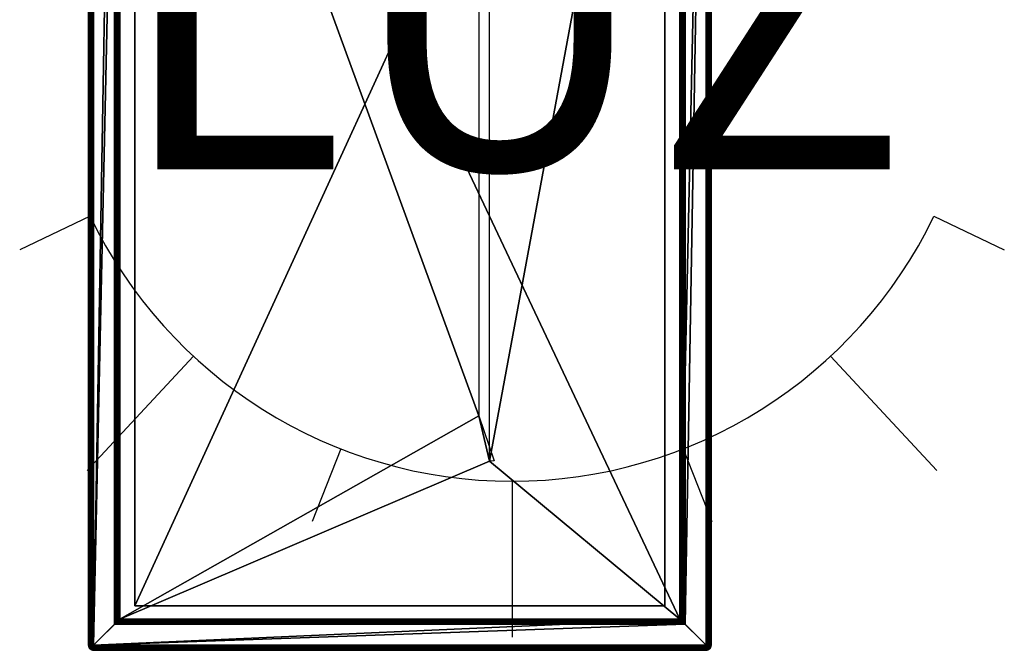
# Model space of a CAD drawing. Units: metres. Extents: x -0.244 to 0.387, y -0.4 to 0.408.
# Drawn here: x -0.244 to 0.387, y -0.4 to 0.004 of the extents above; entities that cross this region are included whole.
import ezdxf
from ezdxf.enums import TextEntityAlignment as Align

# ---------------------------------------------------------------- set-up
doc = ezdxf.new("R2010")
doc.units = ezdxf.units.M
doc.layers.get('0').update_dxf_attribs({"color": 53})
doc.layers.add('ASHADE', color=7, linetype='Continuous')
doc.styles.add('ASHADE', font='simplex', dxfattribs={"height": 0.2})

# ---------------------------------------------------------------- blocks, each defined once
blk = doc.blocks.new('overhead')
at = {"layer": 'ASHADE', "color": 7, "linetype": 'Continuous'}
for p, q in [((0, 0.3), (0, 0.4)), ((-0.10966, 0.27924), (-0.12794, 0.32578)), ((0.10966, 0.27924), (0.12794, 0.32578)), ((-0.20414, 0.21983), (-0.27219, 0.29311)), ((0.20414, 0.21983), (0.27219, 0.29311)), ((-0.27037, 0.13), (-0.31543, 0.15167)), ((0.27037, 0.13), (0.31543, 0.15167)), ((-0.27037, -0.13), (-0.31543, -0.15167)), ((0.27037, -0.13), (0.31543, -0.15167)), ((-0.20414, -0.21983), (-0.27219, -0.29311)), ((0.20414, -0.21983), (0.27219, -0.29311)), ((-0.10966, -0.27924), (-0.12794, -0.32578)), ((0.10966, -0.27924), (0.12794, -0.32578)), ((0, -0.3), (0, -0.4))]:
    blk.add_line(p, q, dxfattribs=at)
for start, end in [(25.67929, 154.32071), (205.67929, 334.32071)]:
    blk.add_arc((0, 0), 0.3, start, end, dxfattribs=at)
at = {"layer": 'ASHADE', "color": 7, "linetype": 'Continuous', "flags": 1}
for tag, p in [('GNAME', (0, 0.28)), ('LAX', (0, 0.265)), ('LAY', (0, 0.25)), ('LAZ', (0, 0.235)), ('INTENSITY', (0, 0.22)), ('COLOR', (0, 0.205)), ('CONEA', (0, 0.19)), ('CONED', (0, 0.175)), ('BEAMD', (0, 0.16))]:
    blk.add_attdef(tag, p, '', height=0.01, dxfattribs=at)
at = {"layer": 'ASHADE', "color": 1, "linetype": 'Continuous', "style": 'ASHADE'}
blk.add_attdef('SNAME', text='', height=0.2, dxfattribs=at).set_placement((0, -0.1), align=Align.CENTER)

msp = doc.modelspace()

# ---------------------------------------------------------------- block references
ref = msp.add_blockref('overhead', (0.07187, 0.00835, -0.08175))
ref.add_attrib('SNAME', 'LUZ', dxfattribs={"layer": 'ASHADE', "color": 1, "linetype": 'Continuous', "height": 0.2, "style": 'ASHADE'}).set_placement((0.07187, 0.00835, -0.08175), align=Align.MIDDLE_CENTER)

# ---------------------------------------------------------------- meshes
mesh = msp.add_polyface()
corners = [(-0.1795, -0.38, -0.4), (0.05067, -0.24972, -0.0489), (0.0575, -0.2787, -0.127), (0.05067, -0.24972, -0.0489), (-0.1795, 0.38, -0.4), (-0.1995, -0.3967, -0.0133), (-0.1995, 0.3967, -0.0133), (-0.1995, 0.3967, -0.3967), (-0.1795, 0.38, -0.01), (-0.1795, -0.38, -0.01), (-0.1795, -0.38, -0.3967), (-0.1795, 0.38, -0.3967), (-0.1962, -0.3967, -0.4), (-0.1828, 0.3833, -0.4), (-0.1828, -0.3833, -0.4), (-0.1962, -0.3967, -0.01), (-0.16973, -0.37143, -0.01), (-0.16973, 0.36952, -0.01), (0.16972, 0.36952, -0.01), (-0.16973, -0.37143, 0), (-0.16973, 0.36952, 0), (-0.1795, 0.38, -0.01), (-0.1795, -0.38, -0.01), (0.1795, -0.38, -0.01), (-0.19865, -0.3979, -0.01125), (-0.19825, -0.3979, -0.01085), (-0.19865, 0.3979, -0.01125), (-0.19825, -0.3979, -0.39915), (-0.19865, -0.3979, -0.39875), (-0.19825, 0.3979, -0.39915), (-0.18035, -0.38085, -0.39875), (-0.18075, -0.38125, -0.39915), (-0.18035, 0.38085, -0.39875), (-0.19935, -0.39732, -0.01253), (-0.19909, -0.39768, -0.0119), (-0.19935, 0.39732, -0.01253), (-0.19909, -0.39768, -0.3981), (-0.19935, -0.39732, -0.39747), (-0.19909, 0.39768, -0.3981), (-0.17965, -0.38015, -0.39747), (-0.17991, -0.38041, -0.3981), (-0.17965, 0.38015, -0.39747), (-0.19697, -0.39732, -0.39985), (-0.1976, -0.39768, -0.39959), (-0.19697, 0.39732, -0.39985), (-0.1814, -0.3819, -0.39959), (-0.18203, -0.38253, -0.39985), (-0.1814, 0.3819, -0.39959), (-0.1976, -0.39768, -0.01041), (-0.19697, -0.39732, -0.01015), (-0.1976, 0.39768, -0.01041), (-0.1995, -0.3967, -0.3967), (-0.19935, 0.39732, -0.39747), (0.17965, -0.38015, -0.39747), (-0.1962, 0.3967, -0.4), (-0.18203, 0.38253, -0.39985), (-0.19697, 0.39732, -0.01015), (-0.19825, 0.3979, -0.01085), (-0.19909, 0.39768, -0.0119), (-0.19865, 0.3979, -0.39875), (-0.1976, 0.39768, -0.39959), (-0.17991, 0.38041, -0.3981), (-0.18075, 0.38125, -0.39915)]
mesh.append_faces([[corners[k] for k in face] for face in [(12, 13, 14, 12)]], dxfattribs={"vtx0": -1, "vtx2": -1, "vtx3": -1})
mesh.append_faces([[corners[k] for k in face] for face in [(0, 1, 2, 0), (9, 8, 15, 9)]], dxfattribs={"vtx1": -1, "vtx2": -1, "vtx3": -1})
mesh.append_faces([[corners[k] for k in face] for face in [(24, 25, 26, 24), (27, 28, 29, 27), (30, 31, 32, 30), (33, 34, 35, 33), (36, 37, 38, 36), (39, 40, 41, 39), (42, 43, 44, 42), (45, 46, 47, 45), (48, 49, 50, 48), (5, 33, 6, 5), (37, 51, 52, 37), (39, 10, 53, 39), (10, 39, 11, 10), (12, 42, 54, 12), (46, 14, 55, 46), (49, 15, 56, 49), (25, 48, 57, 25), (34, 24, 58, 34), (28, 36, 59, 28), (43, 27, 60, 43), (40, 30, 61, 40), (31, 45, 62, 31)]], dxfattribs={"vtx1": -1, "vtx3": -1})
mesh.append_faces([[corners[k] for k in face] for face in [(3, 0, 4, 3), (5, 6, 7, 5), (8, 9, 10, 8), (10, 11, 8, 10), (16, 17, 18, 16), (17, 16, 19, 17), (19, 20, 17, 19), (21, 22, 23, 21)]], dxfattribs={"vtx2": -1, "vtx3": -1})
mesh = msp.add_polyface()
corners = [(-0.1795, 0.38, -0.4), (0.05067, 0.24972, -0.0489), (0.05067, -0.24972, -0.0489), (0.0575, 0.2787, -0.127), (0.06038, 0.27861, -0.12675), (0.05067, 0.24972, -0.0489), (0.1795, 0.38, -0.4), (-0.1995, 0.3967, -0.3967), (-0.1995, -0.3967, -0.3967), (-0.1995, -0.3967, -0.0133), (0.1795, 0.38, -0.01), (-0.1795, 0.38, -0.01), (-0.1795, 0.38, -0.3967), (0.1795, 0.38, -0.3967), (-0.1828, 0.3833, -0.4), (-0.1962, -0.3967, -0.4), (-0.1962, 0.3967, -0.4), (-0.1962, 0.3967, -0.01), (-0.1962, -0.3967, -0.01), (0.16972, 0.36952, 0), (-0.16973, 0.36952, 0), (-0.16973, -0.37143, 0), (0.16972, 0.36952, -0.01), (-0.16973, 0.36952, -0.01), (-0.19825, 0.3979, -0.01085), (-0.19865, 0.3979, -0.01125), (-0.19825, -0.3979, -0.01085), (-0.19865, 0.3979, -0.39875), (-0.19825, 0.3979, -0.39915), (-0.19865, -0.3979, -0.39875), (-0.18075, 0.38125, -0.39915), (-0.18035, 0.38085, -0.39875), (-0.18075, -0.38125, -0.39915), (-0.19909, 0.39768, -0.0119), (-0.19935, 0.39732, -0.01253), (-0.19909, -0.39768, -0.0119), (-0.19935, 0.39732, -0.39747), (-0.19909, 0.39768, -0.3981), (-0.19935, -0.39732, -0.39747), (-0.17991, 0.38041, -0.3981), (-0.17965, 0.38015, -0.39747), (-0.17991, -0.38041, -0.3981), (-0.1976, 0.39768, -0.39959), (-0.19697, 0.39732, -0.39985), (-0.1976, -0.39768, -0.39959), (-0.18203, 0.38253, -0.39985), (-0.1814, 0.3819, -0.39959), (-0.18203, -0.38253, -0.39985), (-0.19697, 0.39732, -0.01015), (-0.1976, 0.39768, -0.01041), (-0.19697, -0.39732, -0.01015), (-0.1995, 0.3967, -0.0133), (-0.19935, -0.39732, -0.01253), (-0.17965, -0.38015, -0.39747), (-0.19697, -0.39732, -0.39985), (-0.1828, -0.3833, -0.4), (-0.1976, -0.39768, -0.01041), (-0.19865, -0.3979, -0.01125), (-0.19909, -0.39768, -0.3981), (-0.19825, -0.3979, -0.39915), (-0.18035, -0.38085, -0.39875), (-0.1814, -0.3819, -0.39959)]
mesh.append_faces([[corners[k] for k in face] for face in [(3, 5, 0, 3), (14, 15, 16, 14)]], dxfattribs={"vtx0": -1, "vtx2": -1, "vtx3": -1})
mesh.append_faces([[corners[k] for k in face] for face in [(3, 0, 6, 3)]], dxfattribs={"vtx0": -1, "vtx3": -1})
mesh.append_faces([[corners[k] for k in face] for face in [(17, 18, 11, 17)]], dxfattribs={"vtx1": -1, "vtx2": -1, "vtx3": -1})
mesh.append_faces([[corners[k] for k in face] for face in [(24, 25, 26, 24), (27, 28, 29, 27), (30, 31, 32, 30), (33, 34, 35, 33), (36, 37, 38, 36), (39, 40, 41, 39), (42, 43, 44, 42), (45, 46, 47, 45), (48, 49, 50, 48), (34, 51, 52, 34), (7, 36, 8, 7), (40, 12, 53, 40), (43, 16, 54, 43), (14, 45, 55, 14), (17, 48, 18, 17), (49, 24, 56, 49), (25, 33, 57, 25), (37, 27, 58, 37), (28, 42, 59, 28), (31, 39, 60, 31), (46, 30, 61, 46)]], dxfattribs={"vtx1": -1, "vtx3": -1})
mesh.append_faces([[corners[k] for k in face] for face in [(0, 1, 2, 0), (3, 4, 5, 3), (7, 8, 9, 7), (10, 11, 12, 10), (12, 13, 10, 12), (19, 20, 21, 19), (22, 23, 20, 22), (20, 19, 22, 20)]], dxfattribs={"vtx2": -1, "vtx3": -1})
mesh = msp.add_polyface()
corners = [(0.1795, 0.38, -0.4), (0.1795, -0.38, -0.4), (0.0575, -0.2787, -0.127), (0.0575, 0.2787, -0.127), (0.1995, 0.3967, -0.0133), (0.1995, -0.3967, -0.0133), (0.1995, -0.3967, -0.3967), (0.1995, 0.3967, -0.3967), (0.1795, -0.38, -0.01), (0.1795, 0.38, -0.01), (0.1795, 0.38, -0.3967), (0.1795, -0.38, -0.3967), (0.1962, 0.3967, -0.4), (0.1962, -0.3967, -0.4), (0.1828, -0.3833, -0.4), (0.1828, 0.3833, -0.4), (0.1962, 0.3967, -0.01), (0.1795, -0.38, -0.01), (0.1795, 0.38, -0.01), (-0.1795, 0.38, -0.01), (0.19865, 0.3979, -0.01125), (0.19825, 0.3979, -0.01085), (0.19865, -0.3979, -0.01125), (0.19825, 0.3979, -0.39915), (0.19865, 0.3979, -0.39875), (0.19825, -0.3979, -0.39915), (0.18035, 0.38085, -0.39875), (0.18075, 0.38125, -0.39915), (0.18035, -0.38085, -0.39875), (0.19935, 0.39732, -0.01253), (0.19909, 0.39768, -0.0119), (0.19935, -0.39732, -0.01253), (0.19909, 0.39768, -0.3981), (0.19935, 0.39732, -0.39747), (0.19909, -0.39768, -0.3981), (0.17991, 0.38041, -0.3981), (0.17965, 0.38015, -0.39747), (-0.17991, 0.38041, -0.3981), (0.17965, -0.38015, -0.39747), (0.19697, 0.39732, -0.39985), (0.1976, 0.39768, -0.39959), (0.19697, -0.39732, -0.39985), (0.1814, 0.3819, -0.39959), (0.18203, 0.38253, -0.39985), (0.1814, -0.3819, -0.39959), (0.1976, 0.39768, -0.01041), (0.19697, 0.39732, -0.01015), (0.1976, -0.39768, -0.01041), (0.19935, -0.39732, -0.39747), (-0.17965, 0.38015, -0.39747), (0.18203, -0.38253, -0.39985), (0.19697, -0.39732, -0.01015), (0.19909, -0.39768, -0.0119), (0.19825, -0.3979, -0.01085), (0.1976, -0.39768, -0.39959), (0.19865, -0.3979, -0.39875), (0.18075, -0.38125, -0.39915), (0.17991, -0.38041, -0.3981)]
mesh.append_faces([[corners[k] for k in face] for face in [(15, 12, 14, 15)]], dxfattribs={"vtx0": -1, "vtx1": -1, "vtx3": -1})
mesh.append_faces([[corners[k] for k in face] for face in [(12, 13, 14, 12), (9, 8, 16, 9)]], dxfattribs={"vtx1": -1, "vtx2": -1, "vtx3": -1})
mesh.append_faces([[corners[k] for k in face] for face in [(20, 21, 22, 20), (23, 24, 25, 23), (26, 27, 28, 26), (29, 30, 31, 29), (32, 33, 34, 32), (35, 36, 37, 35), (36, 35, 38, 36), (39, 40, 41, 39), (42, 43, 44, 42), (45, 46, 47, 45), (4, 29, 5, 4), (33, 7, 48, 33), (36, 10, 49, 36), (10, 36, 11, 10), (12, 39, 13, 12), (43, 15, 50, 43), (46, 16, 51, 46), (30, 20, 52, 30), (21, 45, 53, 21), (40, 23, 54, 40), (24, 32, 55, 24), (27, 42, 56, 27), (35, 26, 57, 35)]], dxfattribs={"vtx1": -1, "vtx3": -1})
mesh.append_faces([[corners[k] for k in face] for face in [(0, 1, 2, 0), (2, 3, 0, 2), (4, 5, 6, 4), (6, 7, 4, 6), (8, 9, 10, 8), (10, 11, 8, 10), (17, 18, 19, 17)]], dxfattribs={"vtx2": -1, "vtx3": -1})
mesh = msp.add_polyface()
corners = [(0.05067, -0.24972, -0.0489), (0.06038, -0.27861, -0.12675), (0.0575, -0.2787, -0.127), (-0.1795, -0.38, -0.4), (0.1795, -0.38, -0.4), (-0.1795, -0.38, -0.01), (0.1795, -0.38, -0.01), (0.1795, -0.38, -0.3967), (-0.1795, -0.38, -0.3967), (0.1962, -0.3967, -0.01), (0.1962, 0.3967, -0.01), (0.16972, 0.36952, -0.01), (0.16972, -0.37143, -0.01), (-0.16973, -0.37143, -0.01), (-0.16973, -0.37143, 0), (0.16972, -0.37143, 0), (0.16972, 0.36952, 0), (0.19825, -0.3979, -0.01085), (0.19865, -0.3979, -0.01125), (0.19825, 0.3979, -0.01085), (0.19865, -0.3979, -0.39875), (0.19825, -0.3979, -0.39915), (0.19865, 0.3979, -0.39875), (0.18075, -0.38125, -0.39915), (0.18035, -0.38085, -0.39875), (0.18075, 0.38125, -0.39915), (0.19909, -0.39768, -0.0119), (0.19935, -0.39732, -0.01253), (0.19909, 0.39768, -0.0119), (0.19935, -0.39732, -0.39747), (0.19909, -0.39768, -0.3981), (0.19935, 0.39732, -0.39747), (0.17991, -0.38041, -0.3981), (0.17965, -0.38015, -0.39747), (0.17991, 0.38041, -0.3981), (0.1976, -0.39768, -0.39959), (0.19697, -0.39732, -0.39985), (0.1976, 0.39768, -0.39959), (0.18203, -0.38253, -0.39985), (0.1814, -0.3819, -0.39959), (0.18203, 0.38253, -0.39985), (0.19697, -0.39732, -0.01015), (0.1976, -0.39768, -0.01041), (0.19697, 0.39732, -0.01015), (0.1995, -0.3967, -0.0133), (0.19935, 0.39732, -0.01253), (0.1995, -0.3967, -0.3967), (0.1995, 0.3967, -0.3967), (0.17965, 0.38015, -0.39747), (0.1962, -0.3967, -0.4), (0.19697, 0.39732, -0.39985), (0.1828, -0.3833, -0.4), (0.1828, 0.3833, -0.4), (0.19865, 0.3979, -0.01125), (0.1976, 0.39768, -0.01041), (0.19825, 0.3979, -0.39915), (0.19909, 0.39768, -0.3981), (0.1814, 0.3819, -0.39959), (0.18035, 0.38085, -0.39875)]
mesh.append_faces([[corners[k] for k in face] for face in [(6, 9, 10, 6)]], dxfattribs={"vtx0": -1, "vtx2": -1, "vtx3": -1})
mesh.append_faces([[corners[k] for k in face] for face in [(3, 2, 4, 3)]], dxfattribs={"vtx0": -1, "vtx3": -1})
mesh.append_faces([[corners[k] for k in face] for face in [(17, 18, 19, 17), (20, 21, 22, 20), (23, 24, 25, 23), (26, 27, 28, 26), (29, 30, 31, 29), (32, 33, 34, 32), (35, 36, 37, 35), (38, 39, 40, 38), (41, 42, 43, 41), (27, 44, 45, 27), (46, 29, 47, 46), (7, 33, 8, 7), (33, 7, 48, 33), (36, 49, 50, 36), (51, 38, 52, 51), (9, 41, 10, 9), (18, 26, 53, 18), (42, 17, 54, 42), (21, 35, 55, 21), (30, 20, 56, 30), (39, 23, 57, 39), (24, 32, 58, 24)]], dxfattribs={"vtx1": -1, "vtx3": -1})
mesh.append_faces([[corners[k] for k in face] for face in [(0, 1, 2, 0), (5, 6, 7, 5), (7, 8, 5, 7), (11, 12, 13, 11), (14, 15, 16, 14), (13, 12, 15, 13), (15, 14, 13, 15), (12, 11, 16, 12), (16, 15, 12, 16)]], dxfattribs={"vtx2": -1, "vtx3": -1})
mesh = msp.add_polyface()
corners = [(-0.1962, -0.3967, -0.4), (-0.1828, -0.3833, -0.4), (0.1828, -0.3833, -0.4), (-0.18075, -0.38125, -0.39915), (-0.18035, -0.38085, -0.39875), (0.18075, -0.38125, -0.39915), (-0.19768, -0.39818, -0.39943), (-0.1976, -0.39768, -0.39959), (-0.19682, -0.39747, -0.39985), (-0.19935, -0.39747, -0.01268), (-0.19893, -0.39818, -0.01182), (-0.19909, -0.39768, -0.0119), (-0.19893, -0.39818, -0.39818), (-0.19909, -0.3981, -0.39768), (-0.19935, -0.39732, -0.39747), (-0.19768, -0.39818, -0.01057), (-0.19718, -0.3981, -0.01041), (-0.19697, -0.39732, -0.01015), (-0.19909, -0.3981, -0.01232), (-0.19935, -0.39747, -0.39732), (-0.17991, -0.38041, -0.3981), (-0.17965, -0.38015, -0.39747), (0.17991, -0.38041, -0.3981), (-0.18203, -0.38253, -0.39985), (-0.1814, -0.3819, -0.39959), (0.18203, -0.38253, -0.39985), (-0.19718, -0.3981, -0.39959), (0.19718, -0.3981, -0.39959), (-0.19682, -0.39747, -0.01015), (0.19682, -0.39747, -0.01015), (-0.1995, -0.3967, -0.0133), (-0.19935, -0.39732, -0.01253), (-0.19825, -0.3979, -0.39915), (-0.19768, -0.39818, -0.39943), (-0.19697, -0.39732, -0.39985), (-0.19865, -0.3979, -0.01125), (-0.19893, -0.39818, -0.01182), (-0.1995, -0.3967, -0.3967), (-0.1962, -0.3967, -0.01), (-0.19909, -0.39768, -0.3981), (-0.1976, -0.39768, -0.01041), (0.19682, -0.39747, -0.39985), (0.1962, -0.3967, -0.01), (0.18035, -0.38085, -0.39875), (0.1814, -0.3819, -0.39959)]
mesh.append_faces([[corners[k] for k in face] for face in [(6, 7, 8, 6), (9, 10, 11, 9), (12, 13, 14, 12), (15, 16, 17, 15)]], dxfattribs={"vtx0": -1, "vtx1": -1, "vtx2": -1, "vtx3": -1})
mesh.append_faces([[corners[k] for k in face] for face in [(0, 1, 2, 0)]], dxfattribs={"vtx0": -1, "vtx2": -1, "vtx3": -1})
mesh.append_faces([[corners[k] for k in face] for face in [(8, 7, 34, 8), (11, 10, 36, 11), (14, 13, 19, 14), (17, 16, 28, 17)]], dxfattribs={"vtx0": -1, "vtx3": -1})
mesh.append_faces([[corners[k] for k in face] for face in [(3, 4, 5, 3), (18, 9, 13, 18), (19, 13, 9, 19), (20, 21, 22, 20), (23, 24, 25, 23), (26, 8, 27, 26), (28, 16, 29, 28), (31, 9, 35, 31), (39, 12, 14, 39), (40, 15, 17, 40), (9, 30, 19, 9), (37, 19, 30, 37), (1, 23, 2, 1), (8, 0, 41, 8), (38, 28, 42, 38), (4, 20, 43, 4), (24, 3, 44, 24)]], dxfattribs={"vtx1": -1, "vtx3": -1})
mesh.append_faces([[corners[k] for k in face] for face in [(9, 18, 10, 9)]], dxfattribs={"vtx2": -1, "vtx3": -1})
mesh.append_faces([[corners[k] for k in face] for face in [(30, 9, 31, 30), (32, 7, 33, 32), (8, 34, 0, 8), (35, 11, 36, 35), (14, 19, 37, 14), (17, 28, 38, 17)]], dxfattribs={"vtx3": -1})
mesh = msp.add_polyface()
corners = [(0.1962, -0.3967, -0.4), (-0.1962, -0.3967, -0.4), (0.1828, -0.3833, -0.4), (0.1795, -0.38, -0.01), (-0.1795, -0.38, -0.01), (-0.1962, -0.3967, -0.01), (0.1962, -0.3967, -0.01), (0.18035, -0.38085, -0.39875), (0.18075, -0.38125, -0.39915), (-0.18035, -0.38085, -0.39875), (0.19697, -0.39732, -0.39985), (0.19768, -0.39818, -0.39943), (0.19718, -0.3981, -0.39959), (0.19893, -0.39818, -0.39818), (0.19909, -0.39768, -0.3981), (0.19935, -0.39747, -0.39732), (0.19893, -0.39818, -0.01182), (0.19909, -0.3981, -0.01232), (0.19935, -0.39732, -0.01253), (0.19768, -0.39818, -0.01057), (0.1976, -0.39768, -0.01041), (0.19682, -0.39747, -0.01015), (0.19909, -0.3981, -0.39768), (0.19935, -0.39747, -0.01268), (0.17965, -0.38015, -0.39747), (0.17991, -0.38041, -0.3981), (-0.17965, -0.38015, -0.39747), (0.1814, -0.3819, -0.39959), (0.18203, -0.38253, -0.39985), (-0.1814, -0.3819, -0.39959), (0.19682, -0.39747, -0.39985), (-0.19682, -0.39747, -0.39985), (0.19718, -0.3981, -0.01041), (-0.19718, -0.3981, -0.01041), (0.19865, -0.3979, -0.39875), (0.19893, -0.39818, -0.39818), (0.19935, -0.39732, -0.39747), (0.1995, -0.3967, -0.3967), (0.1995, -0.3967, -0.0133), (0.19825, -0.3979, -0.01085), (0.19768, -0.39818, -0.01057), (0.19697, -0.39732, -0.01015), (0.1974, -0.39875, -0.39915), (0.1976, -0.39768, -0.39959), (0.19909, -0.39768, -0.0119), (-0.18203, -0.38253, -0.39985), (-0.19682, -0.39747, -0.01015), (-0.17991, -0.38041, -0.3981), (-0.18075, -0.38125, -0.39915)]
mesh.append_faces([[corners[k] for k in face] for face in [(10, 11, 12, 10), (13, 14, 15, 13), (16, 17, 18, 16), (19, 20, 21, 19)]], dxfattribs={"vtx0": -1, "vtx1": -1, "vtx2": -1, "vtx3": -1})
mesh.append_faces([[corners[k] for k in face] for face in [(3, 5, 6, 3)]], dxfattribs={"vtx0": -1, "vtx2": -1, "vtx3": -1})
mesh.append_faces([[corners[k] for k in face] for face in [(15, 14, 36, 15), (18, 17, 23, 18), (21, 20, 41, 21)]], dxfattribs={"vtx0": -1, "vtx3": -1})
mesh.append_faces([[corners[k] for k in face] for face in [(0, 1, 2, 0), (3, 4, 5, 3)]], dxfattribs={"vtx1": -1, "vtx2": -1, "vtx3": -1})
mesh.append_faces([[corners[k] for k in face] for face in [(7, 8, 9, 7), (22, 15, 17, 22), (23, 17, 15, 23), (24, 25, 26, 24), (27, 28, 29, 27), (30, 12, 31, 30), (32, 21, 33, 32), (30, 10, 42, 30), (44, 16, 18, 44), (15, 37, 23, 15), (38, 23, 37, 38), (28, 2, 45, 28), (0, 30, 1, 0), (21, 6, 46, 21), (25, 7, 47, 25), (8, 27, 48, 8)]], dxfattribs={"vtx1": -1, "vtx3": -1})
mesh.append_faces([[corners[k] for k in face] for face in [(10, 43, 11, 10)]], dxfattribs={"vtx2": -1, "vtx3": -1})
mesh.append_faces([[corners[k] for k in face] for face in [(0, 10, 30, 0), (34, 14, 35, 34), (15, 36, 37, 15), (18, 23, 38, 18), (39, 20, 40, 39), (21, 41, 6, 21)]], dxfattribs={"vtx3": -1})
mesh = msp.add_polyface()
corners = [(-0.1974, -0.39875, -0.39915), (-0.19825, -0.39915, -0.3979), (-0.19865, -0.3979, -0.39875), (-0.19865, -0.39875, -0.0121), (-0.1974, -0.39915, -0.01125), (-0.19825, -0.3979, -0.01085), (-0.19865, -0.39875, -0.3979), (-0.19825, -0.39915, -0.0121), (-0.19768, -0.39818, -0.39943), (-0.19768, -0.39818, -0.39943), (-0.19893, -0.39818, -0.39818), (-0.19893, -0.39818, -0.39818), (-0.19893, -0.39818, -0.01182), (-0.19893, -0.39818, -0.01182), (-0.19768, -0.39943, -0.01182), (-0.19768, -0.39943, -0.01182), (-0.19768, -0.39818, -0.01057), (-0.19768, -0.39818, -0.01057), (-0.19768, -0.39943, -0.39818), (-0.1976, -0.39959, -0.39768), (-0.19909, -0.39768, -0.3981), (-0.1976, -0.39768, -0.01041), (-0.19909, -0.3981, -0.01232), (-0.19909, -0.3981, -0.39768), (-0.1976, -0.39959, -0.01232), (-0.1976, -0.39768, -0.39959), (-0.19768, -0.39943, -0.39818), (-0.19718, -0.39959, -0.3981), (-0.19825, -0.3979, -0.39915), (-0.19865, -0.3979, -0.01125)]
mesh.append_faces([[corners[k] for k in face] for face in [(0, 1, 2, 0), (3, 4, 5, 3)]], dxfattribs={"vtx0": -1, "vtx1": -1, "vtx2": -1, "vtx3": -1})
mesh.append_faces([[corners[k] for k in face] for face in [(10, 1, 11, 10), (16, 4, 17, 16)]], dxfattribs={"vtx0": -1, "vtx1": -1, "vtx3": -1})
mesh.append_faces([[corners[k] for k in face] for face in [(3, 14, 15, 3), (0, 18, 1, 0), (1, 10, 2, 1), (2, 9, 0, 2), (3, 15, 4, 3), (4, 16, 5, 4), (5, 13, 3, 5)]], dxfattribs={"vtx0": -1, "vtx2": -1, "vtx3": -1})
mesh.append_faces([[corners[k] for k in face] for face in [(11, 1, 6, 11)]], dxfattribs={"vtx0": -1, "vtx3": -1})
mesh.append_faces([[corners[k] for k in face] for face in [(8, 9, 2, 8), (12, 13, 5, 12)]], dxfattribs={"vtx1": -1, "vtx2": -1, "vtx3": -1})
mesh.append_faces([[corners[k] for k in face] for face in [(6, 1, 3, 6), (7, 3, 1, 7), (28, 8, 2, 28), (29, 12, 5, 29), (3, 22, 6, 3), (23, 6, 22, 23), (1, 19, 7, 1), (24, 7, 19, 24)]], dxfattribs={"vtx1": -1, "vtx3": -1})
mesh.append_faces([[corners[k] for k in face] for face in [(9, 8, 25, 9), (18, 26, 27, 18), (10, 11, 23, 10), (15, 14, 24, 15), (3, 7, 14, 3)]], dxfattribs={"vtx2": -1, "vtx3": -1})
mesh.append_faces([[corners[k] for k in face] for face in [(18, 19, 1, 18), (10, 20, 2, 10), (16, 21, 5, 16), (13, 22, 3, 13), (6, 23, 11, 6), (7, 24, 14, 7)]], dxfattribs={"vtx3": -1})
mesh = msp.add_polyface()
corners = [(0.1962, -0.4, -0.0133), (-0.1962, -0.4, -0.0133), (-0.1962, -0.4, -0.3967), (0.1962, -0.4, -0.3967), (-0.1974, -0.39875, -0.01085), (-0.1974, -0.39915, -0.01125), (0.1974, -0.39875, -0.01085), (-0.1974, -0.39915, -0.39875), (-0.1974, -0.39875, -0.39915), (0.1974, -0.39915, -0.39875), (-0.19768, -0.39943, -0.39818), (-0.19718, -0.39959, -0.3981), (-0.19697, -0.39985, -0.39732), (-0.19768, -0.39943, -0.01182), (-0.1976, -0.39959, -0.01232), (-0.19682, -0.39985, -0.01253), (-0.19768, -0.39943, -0.39818), (-0.19718, -0.39959, -0.0119), (0.19718, -0.39959, -0.0119), (-0.1976, -0.39959, -0.39768), (-0.19697, -0.39985, -0.01268), (-0.19682, -0.39985, -0.39747), (0.19682, -0.39985, -0.39747), (-0.19768, -0.39818, -0.39943), (-0.19718, -0.3981, -0.39959), (-0.19718, -0.3981, -0.01041), (-0.19768, -0.39818, -0.01057), (-0.19682, -0.39747, -0.39985), (-0.19768, -0.39818, -0.01057), (0.19682, -0.39985, -0.01253), (0.19718, -0.3981, -0.01041), (0.1974, -0.39915, -0.01125), (0.19718, -0.39959, -0.3981), (0.1974, -0.39875, -0.39915)]
mesh.append_faces([[corners[k] for k in face] for face in [(10, 11, 12, 10), (13, 14, 15, 13)]], dxfattribs={"vtx0": -1, "vtx1": -1, "vtx2": -1, "vtx3": -1})
mesh.append_faces([[corners[k] for k in face] for face in [(8, 16, 10, 8)]], dxfattribs={"vtx0": -1, "vtx2": -1, "vtx3": -1})
mesh.append_faces([[corners[k] for k in face] for face in [(12, 11, 21, 12), (15, 14, 20, 15), (26, 5, 4, 26)]], dxfattribs={"vtx0": -1, "vtx3": -1})
mesh.append_faces([[corners[k] for k in face] for face in [(4, 5, 6, 4), (7, 8, 9, 7), (17, 15, 18, 17), (19, 12, 14, 19), (20, 14, 12, 20), (21, 11, 22, 21), (24, 23, 27, 24), (19, 10, 12, 19), (17, 13, 15, 17), (15, 1, 29, 15), (12, 2, 20, 12), (1, 20, 2, 1), (2, 21, 3, 2), (25, 4, 30, 25), (5, 17, 31, 5), (11, 7, 32, 11), (8, 24, 33, 8)]], dxfattribs={"vtx1": -1, "vtx3": -1})
mesh.append_faces([[corners[k] for k in face] for face in [(0, 1, 2, 0), (2, 3, 0, 2), (28, 26, 25, 28), (8, 7, 16, 8)]], dxfattribs={"vtx2": -1, "vtx3": -1})
mesh.append_faces([[corners[k] for k in face] for face in [(23, 24, 8, 23), (13, 17, 5, 13), (7, 11, 16, 7), (12, 21, 2, 12), (15, 20, 1, 15), (4, 25, 26, 4)]], dxfattribs={"vtx3": -1})
mesh = msp.add_polyface()
corners = [(0.1974, -0.39915, -0.01125), (0.1974, -0.39875, -0.01085), (-0.1974, -0.39915, -0.01125), (0.1974, -0.39875, -0.39915), (0.1974, -0.39915, -0.39875), (-0.1974, -0.39875, -0.39915), (0.19697, -0.39985, -0.01268), (0.19768, -0.39943, -0.01182), (0.19718, -0.39959, -0.0119), (0.19768, -0.39943, -0.39818), (0.1976, -0.39959, -0.39768), (0.19682, -0.39985, -0.39747), (0.19768, -0.39818, -0.39943), (0.19768, -0.39818, -0.39943), (0.19768, -0.39943, -0.01182), (0.19682, -0.39985, -0.01253), (-0.19682, -0.39985, -0.01253), (0.19718, -0.39959, -0.3981), (-0.19718, -0.39959, -0.3981), (0.1976, -0.39959, -0.01232), (0.19697, -0.39985, -0.39732), (0.1962, -0.4, -0.0133), (0.19768, -0.39818, -0.01057), (0.19718, -0.3981, -0.01041), (0.19718, -0.3981, -0.39959), (0.1962, -0.4, -0.3967), (0.19682, -0.39747, -0.01015), (-0.1962, -0.4, -0.0133), (-0.19682, -0.39985, -0.39747), (-0.1974, -0.39875, -0.01085), (-0.19718, -0.39959, -0.0119), (-0.1974, -0.39915, -0.39875), (-0.19718, -0.3981, -0.39959)]
mesh.append_faces([[corners[k] for k in face] for face in [(6, 7, 8, 6), (9, 10, 11, 9)]], dxfattribs={"vtx0": -1, "vtx1": -1, "vtx2": -1, "vtx3": -1})
mesh.append_faces([[corners[k] for k in face] for face in [(24, 13, 12, 24), (8, 7, 14, 8), (11, 10, 20, 11)]], dxfattribs={"vtx0": -1, "vtx3": -1})
mesh.append_faces([[corners[k] for k in face] for face in [(12, 13, 4, 12), (14, 7, 1, 14)]], dxfattribs={"vtx1": -1, "vtx2": -1, "vtx3": -1})
mesh.append_faces([[corners[k] for k in face] for face in [(0, 1, 2, 0), (3, 4, 5, 3), (15, 8, 16, 15), (17, 11, 18, 17), (19, 6, 10, 19), (20, 10, 6, 20), (15, 6, 0, 15), (17, 9, 11, 17), (23, 22, 26, 23), (3, 12, 4, 3), (0, 14, 1, 0), (21, 15, 27, 21), (11, 25, 28, 11), (6, 21, 20, 6), (25, 20, 21, 25), (1, 23, 29, 1), (8, 0, 30, 8), (4, 17, 31, 4), (24, 3, 32, 24)]], dxfattribs={"vtx1": -1, "vtx3": -1})
mesh.append_faces([[corners[k] for k in face] for face in [(6, 19, 7, 6)]], dxfattribs={"vtx2": -1, "vtx3": -1})
mesh.append_faces([[corners[k] for k in face] for face in [(21, 6, 15, 21), (9, 17, 4, 9), (22, 23, 1, 22), (3, 24, 12, 3), (0, 8, 14, 0), (11, 20, 25, 11)]], dxfattribs={"vtx3": -1})
mesh = msp.add_polyface()
corners = [(0.19825, -0.3979, -0.39915), (0.19865, -0.39875, -0.3979), (0.1974, -0.39915, -0.39875), (0.19825, -0.39915, -0.0121), (0.19865, -0.3979, -0.01125), (0.1974, -0.39875, -0.01085), (0.19825, -0.39915, -0.3979), (0.19865, -0.39875, -0.0121), (0.19893, -0.39818, -0.39818), (0.19893, -0.39818, -0.39818), (0.19768, -0.39943, -0.39818), (0.19768, -0.39943, -0.39818), (0.19893, -0.39818, -0.01182), (0.19893, -0.39818, -0.01182), (0.19768, -0.39818, -0.01057), (0.19768, -0.39818, -0.01057), (0.19909, -0.3981, -0.39768), (0.19909, -0.39768, -0.0119), (0.19768, -0.39818, -0.39943), (0.1976, -0.39768, -0.39959), (0.19768, -0.39943, -0.01182), (0.1976, -0.39959, -0.01232), (0.1976, -0.39959, -0.39768), (0.19909, -0.3981, -0.01232), (0.19935, -0.39747, -0.39732), (0.19909, -0.39768, -0.3981), (0.1976, -0.39768, -0.01041), (0.19865, -0.3979, -0.39875), (0.19825, -0.3979, -0.01085)]
mesh.append_faces([[corners[k] for k in face] for face in [(0, 1, 2, 0), (3, 4, 5, 3)]], dxfattribs={"vtx0": -1, "vtx1": -1, "vtx2": -1, "vtx3": -1})
mesh.append_faces([[corners[k] for k in face] for face in [(10, 1, 11, 10), (14, 4, 15, 14)]], dxfattribs={"vtx0": -1, "vtx1": -1, "vtx3": -1})
mesh.append_faces([[corners[k] for k in face] for face in [(0, 8, 9, 0), (3, 12, 13, 3), (0, 9, 1, 0), (1, 10, 2, 1), (2, 18, 0, 2), (3, 13, 4, 3), (4, 14, 5, 4), (5, 20, 3, 5)]], dxfattribs={"vtx0": -1, "vtx2": -1, "vtx3": -1})
mesh.append_faces([[corners[k] for k in face] for face in [(11, 1, 6, 11), (15, 4, 28, 15)]], dxfattribs={"vtx0": -1, "vtx3": -1})
mesh.append_faces([[corners[k] for k in face] for face in [(6, 1, 3, 6), (7, 3, 1, 7), (16, 9, 24, 16), (3, 21, 6, 3), (22, 6, 21, 22), (1, 16, 7, 1), (23, 7, 16, 23)]], dxfattribs={"vtx1": -1, "vtx3": -1})
mesh.append_faces([[corners[k] for k in face] for face in [(9, 8, 25, 9), (10, 11, 22, 10), (13, 12, 23, 13), (14, 15, 26, 14), (0, 27, 8, 0), (3, 7, 12, 3)]], dxfattribs={"vtx2": -1, "vtx3": -1})
mesh.append_faces([[corners[k] for k in face] for face in [(9, 16, 1, 9), (13, 17, 4, 13), (18, 19, 0, 18), (20, 21, 3, 20), (6, 22, 11, 6), (7, 23, 12, 7)]], dxfattribs={"vtx3": -1})

doc.saveas('drawing.dxf')
